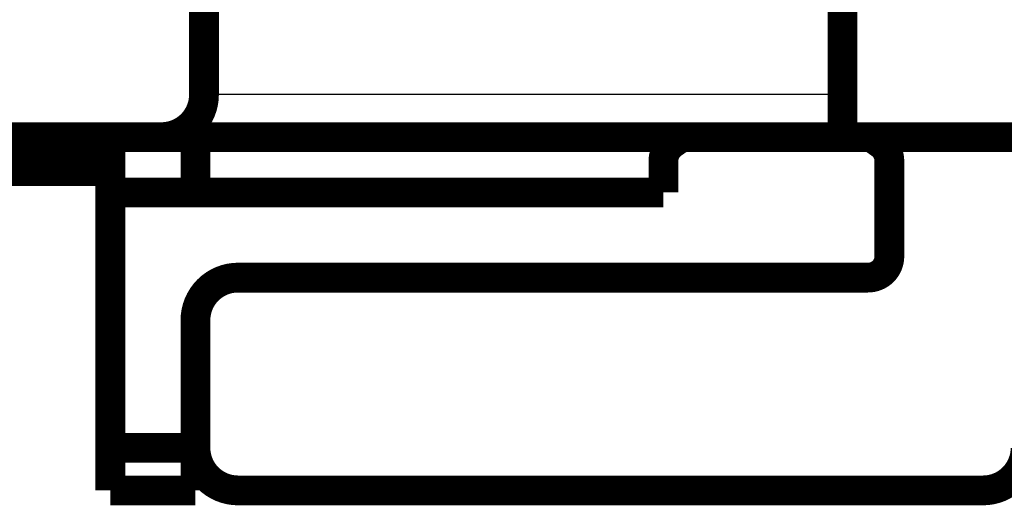
# Model space of a CAD drawing. Extents: x 169 to 1673, y 18 to 1142.
# Drawn here: x 494 to 518, y 283 to 295 of the extents above; entities that cross this region are included whole.
import ezdxf

# ---------------------------------------------------------------- set-up
doc = ezdxf.new("R2010")
doc.units = 0
doc.header["$MEASUREMENT"] = 0
doc.layers.add('4', color=7, linetype='CONTINUOUS')

msp = doc.modelspace()

# ---------------------------------------------------------------- linework, layer by layer
at = {"layer": '4', "color": 3, "linetype": 'CONTINUOUS'}
msp.add_line((513.81225, 292.81937), (498.81231, 292.81937), dxfattribs=at)
at = {"layer": '4', "color": 40, "linetype": 'CONTINUOUS', "const_width": 0.7}
for points in [[(498.81227, 296.31937), (498.81227, 292.81936)], [(513.81227, 291.81937), (513.81227, 295.35279)], [(497.81227, 291.81937), (484.81227, 291.81937)], [(496.61219, 290.51937), (496.61218, 291.81939)], [(513.81227, 291.81937), (497.81227, 291.81937)], [(498.61214, 291.81939), (498.61219, 290.51937)], [(509.81852, 291.66866), (510.03382, 291.81939)], [(530.31227, 291.81937), (513.81227, 291.81937)], [(514.48365, 291.81939), (514.69898, 291.66866)], [(496.61219, 291.51937), (486.61219, 291.51937)], [(509.60531, 291.25908), (509.60531, 290.51937)], [(514.91219, 289.01936), (514.91219, 291.25908)], [(496.61218, 291.01944), (486.61212, 291.01944)], [(509.60531, 290.51937), (496.61219, 290.51937)], [(496.61219, 284.51937), (496.61219, 290.51937)], [(499.61219, 288.51937), (514.41219, 288.51937)], [(498.61219, 284.51937), (498.61219, 287.51937)], [(496.61218, 284.5193), (498.61214, 284.5193)], [(496.61219, 283.51937), (496.61219, 284.51937)], [(498.61219, 284.51937), (498.61219, 283.51937)], [(498.61219, 283.51937), (496.61219, 283.51937)], [(517.11219, 283.51937), (499.61219, 283.51937)]]:
    msp.add_lwpolyline(points, dxfattribs=at)
for points in [[(497.81227, 291.81937, 0.41421356), (498.81227, 292.81937)], [(509.81852, 291.66866, 0.24469844), (509.60531, 291.25908)], [(514.91219, 291.25908, 0.24469844), (514.69898, 291.66866)], [(514.41219, 288.51937, 0.41421356), (514.91219, 289.01937)], [(499.61219, 288.51937, 0.41421356), (498.61219, 287.51937)], [(498.61219, 284.51937, 0.41421356), (499.61219, 283.51937)], [(517.11219, 283.51937, 0.41421356), (518.11219, 284.51937)]]:
    msp.add_lwpolyline(points, format="xyb", dxfattribs=at)

doc.saveas('drawing.dxf')
